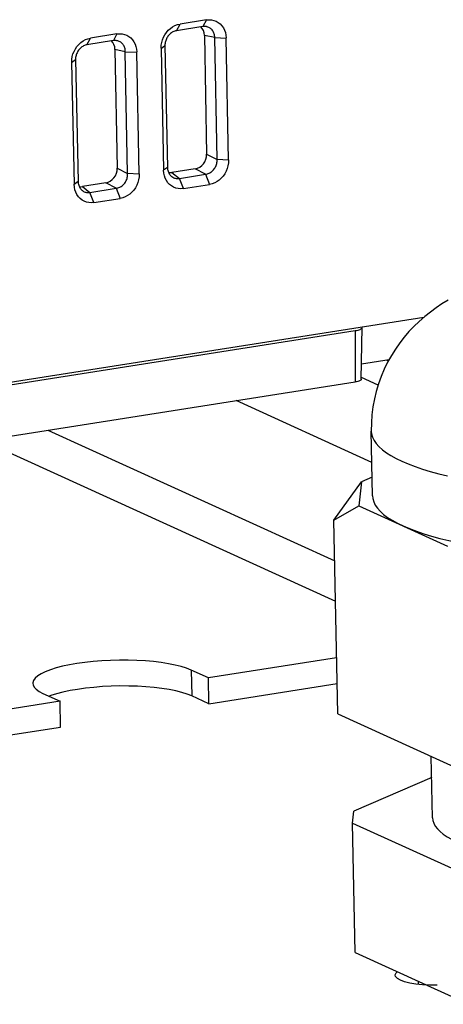
# Model space of a CAD drawing. Units: millimetres. Extents: x -1133 to 3836, y -587 to 2670.
# Drawn here: x 2736 to 2751, y -398 to -361 of the extents above; entities that cross this region are included whole.
import ezdxf

# ---------------------------------------------------------------- set-up
doc = ezdxf.new("R2010")
doc.units = ezdxf.units.MM
doc.header["$LTSCALE"] = 19.36
doc.layers.get('0').update_dxf_attribs({"linetype": 'CONTINUOUS'})
doc.layers.add('1', color=7, linetype='CONTINUOUS')

msp = doc.modelspace()

# ---------------------------------------------------------------- linework, layer by layer
at = {"color": 7, "linetype": 'Continuous'}
for p, q in [((2741.453, -361.305), (2741.589, -361.054)), ((2741.49, -361.078), (2741.589, -361.054)), ((2742.573, -360.9), (2741.589, -361.054)), ((2742.573, -360.9), (2742.437, -361.15)), ((2739.232, -361.425), (2738.247, -361.579)), ((2739.232, -361.425), (2739.096, -361.675)), ((2742.437, -361.15), (2741.453, -361.305)), ((2738.111, -361.83), (2738.247, -361.579)), ((2739.096, -361.675), (2738.111, -361.83)), ((2738.149, -361.603), (2738.247, -361.579)), ((2742.499, -361.479), (2742.583, -365.919)), ((2742.885, -361.563), (2743.314, -361.583)), ((2742.972, -366.122), (2742.885, -361.563)), ((2743.401, -366.142), (2743.314, -361.583)), ((2739.157, -362.004), (2739.242, -366.444)), ((2739.543, -362.088), (2739.972, -362.108)), ((2739.63, -366.647), (2739.543, -362.088)), ((2740.059, -366.667), (2739.972, -362.108)), ((2740.88, -361.966), (2741.024, -361.856)), ((2740.88, -361.966), (2740.973, -366.523)), ((2741.024, -361.856), (2741.118, -366.413)), ((2737.538, -362.49), (2737.682, -362.38)), ((2737.538, -362.49), (2737.631, -367.048)), ((2737.682, -362.38), (2737.776, -366.938)), ((2743.401, -366.142), (2742.972, -366.122)), ((2740.981, -366.625), (2740.971, -366.515)), ((2741.117, -366.413), (2740.973, -366.523)), ((2742.155, -366.469), (2741.284, -366.606)), ((2737.776, -366.938), (2737.631, -367.048)), ((2738.813, -366.994), (2737.942, -367.131)), ((2740.059, -366.667), (2739.63, -366.647)), ((2741.565, -366.825), (2742.543, -366.672)), ((2741.713, -367.205), (2741.565, -366.825)), ((2742.543, -366.672), (2742.692, -367.052)), ((2737.64, -367.15), (2737.629, -367.039)), ((2738.223, -367.35), (2739.202, -367.196)), ((2738.372, -367.73), (2738.223, -367.35)), ((2739.202, -367.196), (2739.35, -367.576)), ((2741.713, -367.205), (2742.692, -367.052)), ((2738.372, -367.73), (2739.35, -367.576)), ((2688.682, -381.756), (2750.7, -372.018)), ((2748.362, -374.335), (2748.393, -372.401)), ((2721.749, -376.661), (2748.131, -372.518)), ((2748.371, -373.759), (2749.403, -373.597)), ((2749.288, -373.615), (2749.371, -373.652)), ((2721.754, -378.579), (2748.136, -374.436)), ((2748.769, -378), (2748.365, -378.176)), ((2747.337, -379.598), (2748.365, -378.176)), ((2748.365, -378.176), (2748.269, -379.064)), ((2747.337, -379.598), (2748.269, -379.064)), ((2748.269, -379.064), (2751.585, -380.573)), ((2747.48, -386.846), (2747.337, -379.598)), ((2747.439, -384.749), (2742.649, -385.501)), ((2742.649, -385.501), (2742.006, -385.208)), ((2742.668, -386.467), (2742.649, -385.501)), ((2742.668, -386.467), (2747.458, -385.715)), ((2736.466, -386.078), (2737.108, -386.371)), ((2737.108, -386.371), (2728.886, -387.662)), ((2737.127, -387.337), (2737.108, -386.371)), ((2742.668, -386.467), (2742.026, -386.175)), ((2747.48, -386.846), (2752.698, -389.221)), ((2728.905, -388.628), (2737.127, -387.337)), ((2750.992, -389.218), (2748.08, -390.484)), ((2748.032, -390.929), (2748.08, -390.484)), ((2748.032, -390.929), (2752.299, -392.87)), ((2748.128, -395.761), (2748.032, -390.929)), ((2748.128, -395.761), (2750.789, -396.972)), ((2750.814, -396.983), (2752.395, -397.703)), ((2751.196, -396.993), (2750.928, -396.99))]:
    msp.add_line(p, q, dxfattribs=at)
at = {"color": 8, "linetype": 'Continuous'}
for p, q in [((2742.885, -361.563), (2742.499, -361.479)), ((2739.543, -362.088), (2739.157, -362.004)), ((2742.583, -365.919), (2742.972, -366.122)), ((2739.242, -366.444), (2739.63, -366.647)), ((2741.284, -366.606), (2741.565, -366.825)), ((2742.543, -366.672), (2742.155, -366.469)), ((2739.202, -367.196), (2738.813, -366.994)), ((2737.942, -367.131), (2738.223, -367.35)), ((2748.131, -372.518), (2748.136, -374.436)), ((2748.989, -374.555), (2748.363, -374.27)), ((2748.758, -377.442), (2743.688, -375.135)), ((2736.646, -376.24), (2747.367, -381.119)), ((2734.612, -376.811), (2747.397, -382.629)), ((2742.006, -385.208), (2742.026, -386.175)), ((2750.49, -396.836), (2750.492, -396.957))]:
    msp.add_line(p, q, dxfattribs=at)
at = {"color": 7, "linetype": 'Continuous'}
for points in [[(2741.02, -361.456), (2741.08, -361.368), (2741.149, -361.29), (2741.227, -361.219), (2741.31, -361.16), (2741.397, -361.113), (2741.49, -361.078)], [(2742.573, -360.9), (2742.672, -360.893), (2742.766, -360.898), (2742.854, -360.917), (2742.939, -360.95), (2743.019, -360.996), (2743.091, -361.052), (2743.154, -361.12), (2743.209, -361.199), (2743.252, -361.284), (2743.283, -361.375), (2743.303, -361.471), (2743.312, -361.575)], [(2739.232, -361.425), (2739.33, -361.417), (2739.424, -361.423), (2739.513, -361.442), (2739.598, -361.475), (2739.678, -361.521), (2739.749, -361.577), (2739.812, -361.645), (2739.867, -361.724), (2739.91, -361.809), (2739.942, -361.899), (2739.962, -361.996), (2739.97, -362.099)], [(2740.902, -361.749), (2740.929, -361.649), (2740.969, -361.551), (2741.02, -361.456)], [(2741.453, -361.305), (2741.42, -361.312), (2741.388, -361.322), (2741.356, -361.334), (2741.325, -361.348), (2741.295, -361.365), (2741.266, -361.385), (2741.237, -361.406), (2741.21, -361.43), (2741.184, -361.456), (2741.16, -361.484), (2741.137, -361.513)], [(2742.585, -361.155), (2742.571, -361.152), (2742.539, -361.148), (2742.506, -361.146), (2742.472, -361.147), (2742.438, -361.15)], [(2742.885, -361.563), (2742.884, -361.527), (2742.881, -361.491), (2742.875, -361.457), (2742.866, -361.423), (2742.855, -361.391), (2742.842, -361.36), (2742.826, -361.331), (2742.809, -361.303), (2742.789, -361.277), (2742.766, -361.253), (2742.742, -361.231), (2742.717, -361.212), (2742.689, -361.195), (2742.661, -361.18), (2742.631, -361.168), (2742.601, -361.159), (2742.585, -361.155)], [(2737.678, -361.98), (2737.738, -361.893), (2737.807, -361.814), (2737.885, -361.744), (2737.968, -361.685), (2738.056, -361.638), (2738.149, -361.603)], [(2738.111, -361.83), (2738.078, -361.837), (2738.046, -361.846), (2738.014, -361.859), (2737.983, -361.873), (2737.953, -361.89), (2737.924, -361.91), (2737.896, -361.931), (2737.868, -361.955), (2737.843, -361.981), (2737.818, -362.009), (2737.795, -362.038)], [(2739.243, -361.68), (2739.229, -361.677), (2739.198, -361.673), (2739.165, -361.671), (2739.131, -361.672), (2739.096, -361.675)], [(2739.543, -362.088), (2739.542, -362.052), (2739.539, -362.016), (2739.533, -361.981), (2739.524, -361.948), (2739.514, -361.916), (2739.5, -361.885), (2739.485, -361.856), (2739.467, -361.828), (2739.447, -361.802), (2739.425, -361.778), (2739.401, -361.756), (2739.375, -361.737), (2739.348, -361.72), (2739.319, -361.705), (2739.289, -361.693), (2739.26, -361.684), (2739.243, -361.68)], [(2740.881, -361.957), (2740.886, -361.851), (2740.902, -361.749)], [(2741.137, -361.513), (2741.116, -361.544), (2741.097, -361.577), (2741.08, -361.61), (2741.066, -361.644), (2741.054, -361.677), (2741.044, -361.711), (2741.035, -361.746), (2741.029, -361.782), (2741.026, -361.819), (2741.024, -361.856)], [(2737.56, -362.273), (2737.587, -362.174), (2737.627, -362.076), (2737.678, -361.98)], [(2737.795, -362.038), (2737.774, -362.069), (2737.756, -362.101), (2737.739, -362.135), (2737.724, -362.169), (2737.712, -362.202), (2737.702, -362.236), (2737.694, -362.271), (2737.688, -362.307), (2737.684, -362.343), (2737.683, -362.38)], [(2737.539, -362.481), (2737.544, -362.376), (2737.56, -362.273)], [(2742.544, -366.672), (2742.578, -366.666), (2742.612, -366.657), (2742.645, -366.646), (2742.676, -366.632), (2742.706, -366.617), (2742.735, -366.599), (2742.764, -366.578), (2742.792, -366.555), (2742.819, -366.53), (2742.843, -366.502), (2742.866, -366.473), (2742.887, -366.442), (2742.906, -366.41), (2742.923, -366.377), (2742.937, -366.342), (2742.949, -366.307), (2742.959, -366.271), (2742.966, -366.234), (2742.97, -366.197), (2742.972, -366.159), (2742.972, -366.122)], [(2743.402, -366.133), (2743.396, -366.246), (2743.379, -366.354), (2743.351, -366.458), (2743.311, -366.557), (2743.26, -366.652), (2743.2, -366.738), (2743.131, -366.817), (2743.053, -366.887), (2742.97, -366.946), (2742.883, -366.993), (2742.79, -367.028), (2742.692, -367.052)], [(2741.035, -366.821), (2741.003, -366.728), (2740.981, -366.625)], [(2741.117, -366.413), (2741.12, -366.45), (2741.126, -366.487), (2741.133, -366.522), (2741.143, -366.556), (2741.155, -366.588), (2741.169, -366.62), (2741.186, -366.649), (2741.204, -366.677), (2741.225, -366.703), (2741.247, -366.727), (2741.271, -366.749), (2741.28, -366.756)], [(2737.776, -366.938), (2737.779, -366.975), (2737.784, -367.011), (2737.791, -367.047), (2737.801, -367.081), (2737.813, -367.113), (2737.828, -367.144), (2737.844, -367.174), (2737.863, -367.202), (2737.883, -367.228), (2737.905, -367.252), (2737.929, -367.274), (2737.938, -367.281)], [(2739.202, -367.197), (2739.236, -367.19), (2739.27, -367.182), (2739.303, -367.17), (2739.334, -367.157), (2739.364, -367.141), (2739.394, -367.123), (2739.422, -367.103), (2739.45, -367.08), (2739.477, -367.054), (2739.502, -367.027), (2739.525, -366.998), (2739.546, -366.967), (2739.565, -366.935), (2739.581, -366.901), (2739.595, -366.867), (2739.607, -366.831), (2739.617, -366.796), (2739.624, -366.759), (2739.629, -366.722), (2739.631, -366.684), (2739.63, -366.647)], [(2740.061, -366.658), (2740.055, -366.771), (2740.037, -366.879), (2740.009, -366.983), (2739.969, -367.082), (2739.918, -367.177), (2739.858, -367.263), (2739.789, -367.342), (2739.711, -367.412), (2739.628, -367.471), (2739.541, -367.518), (2739.448, -367.553), (2739.35, -367.576)], [(2741.713, -367.205), (2741.615, -367.213), (2741.521, -367.207), (2741.433, -367.188), (2741.348, -367.155), (2741.268, -367.109), (2741.196, -367.053), (2741.133, -366.986), (2741.079, -366.908), (2741.035, -366.821)], [(2741.28, -366.756), (2741.297, -366.769), (2741.323, -366.786), (2741.351, -366.8), (2741.38, -366.811), (2741.409, -366.82), (2741.438, -366.826), (2741.468, -366.83), (2741.5, -366.831), (2741.532, -366.83), (2741.565, -366.825)], [(2737.693, -367.346), (2737.661, -367.252), (2737.64, -367.15)], [(2738.372, -367.73), (2738.273, -367.737), (2738.18, -367.731), (2738.091, -367.713), (2738.006, -367.68), (2737.926, -367.634), (2737.854, -367.578), (2737.791, -367.51), (2737.737, -367.433), (2737.693, -367.346)], [(2737.938, -367.281), (2737.955, -367.293), (2737.982, -367.31), (2738.01, -367.325), (2738.038, -367.336), (2738.067, -367.345), (2738.096, -367.351), (2738.127, -367.355), (2738.158, -367.356), (2738.191, -367.355), (2738.223, -367.35)], [(2751.602, -371.38), (2751.376, -371.518), (2751.156, -371.666), (2750.942, -371.823), (2750.731, -371.991), (2750.527, -372.17), (2750.331, -372.358), (2750.144, -372.555), (2749.966, -372.762), (2749.797, -372.979), (2749.636, -373.209), (2749.485, -373.449), (2749.345, -373.7), (2749.217, -373.962), (2749.101, -374.235), (2749.001, -374.512), (2748.918, -374.79), (2748.85, -375.071), (2748.797, -375.361), (2748.759, -375.66), (2748.738, -375.966), (2748.735, -376.278)], [(2748.131, -372.518), (2748.188, -372.508), (2748.239, -372.496), (2748.282, -372.483), (2748.32, -372.469), (2748.35, -372.454), (2748.373, -372.438), (2748.387, -372.421), (2748.393, -372.405), (2748.393, -372.401)], [(2748.362, -374.335), (2748.361, -374.338), (2748.356, -374.353), (2748.344, -374.367), (2748.324, -374.38), (2748.298, -374.394), (2748.266, -374.406), (2748.229, -374.417), (2748.185, -374.427), (2748.136, -374.436)], [(2742.006, -385.208), (2741.831, -385.139), (2741.631, -385.075), (2741.408, -385.019), (2741.158, -384.969), (2740.885, -384.926), (2740.597, -384.891), (2740.293, -384.864), (2739.975, -384.846), (2739.652, -384.836), (2739.325, -384.836), (2738.993, -384.844), (2738.667, -384.861), (2738.348, -384.886), (2738.035, -384.92), (2737.738, -384.962), (2737.458, -385.011), (2737.194, -385.067), (2736.955, -385.129), (2736.742, -385.197), (2736.553, -385.271), (2736.396, -385.347), (2736.27, -385.428), (2736.175, -385.511), (2736.114, -385.595), (2736.089, -385.679), (2736.088, -385.706)], [(2736.088, -385.706), (2736.097, -385.764), (2736.139, -385.846), (2736.214, -385.926), (2736.323, -386.003), (2736.466, -386.078)], [(2736.974, -386.096), (2736.761, -386.164), (2736.703, -386.186)], [(2742.026, -386.175), (2741.85, -386.105), (2741.65, -386.042), (2741.427, -385.986), (2741.177, -385.936), (2740.904, -385.892), (2740.616, -385.857), (2740.312, -385.831), (2739.994, -385.812), (2739.671, -385.803), (2739.344, -385.802), (2739.012, -385.81), (2738.686, -385.827), (2738.367, -385.853), (2738.054, -385.887), (2737.757, -385.928), (2737.477, -385.977), (2737.213, -386.034), (2736.974, -386.096)], [(2751.022, -390.736), (2751.033, -390.831), (2751.067, -390.936), (2751.124, -391.04), (2751.203, -391.142), (2751.304, -391.243), (2751.427, -391.342), (2751.572, -391.438), (2751.737, -391.532), (2751.925, -391.623)], [(2749.626, -396.609), (2749.627, -396.595), (2749.661, -396.523), (2749.709, -396.481)], [(2750.176, -396.908), (2749.977, -396.858), (2749.822, -396.801), (2749.712, -396.737), (2749.645, -396.666), (2749.626, -396.609)], [(2750.928, -396.99), (2750.651, -396.974), (2750.4, -396.947), (2750.176, -396.908)]]:
    msp.add_lwpolyline(points, dxfattribs=at)
at = {"color": 8, "linetype": 'Continuous'}
for points in [[(2748.735, -376.278), (2748.746, -376.38), (2748.78, -376.501), (2748.837, -376.62), (2748.918, -376.738), (2749.022, -376.854), (2749.149, -376.969), (2749.299, -377.081), (2749.471, -377.191), (2749.664, -377.298), (2749.879, -377.402)], [(2749.879, -377.402), (2750.115, -377.503), (2750.371, -377.601), (2750.646, -377.694), (2750.94, -377.784), (2751.253, -377.869), (2751.582, -377.95)]]:
    msp.add_lwpolyline(points, dxfattribs=at)
at = {"color": 7, "linetype": 'Continuous'}
for centre, major_axis, ratio, start_param, end_param in [((2742.057, -361.552), (0.214, 0.456), 0.84701, -1.04373, -0.261751), ((2738.716, -362.077), (0.214, 0.456), 0.84701, -1.04373, -0.261751), ((2742.142, -365.985), (0.201, 0.458), 0.858065, -2.638806, -1.076364), ((2738.8, -366.509), (0.201, 0.458), 0.858065, -2.638806, -1.076364), ((2741.278, -366.12), (0.214, 0.456), 0.847014, -2.898731, -2.621407), ((2737.936, -366.645), (0.214, 0.456), 0.847014, -2.898731, -2.621407)]:
    msp.add_ellipse(centre, major_axis=major_axis, ratio=ratio, start_param=start_param, end_param=end_param, dxfattribs=at)
at = {"layer": '1', "color": 7, "linetype": 'Continuous'}
for p, q in [((2748.783, -378.694), (2748.735, -376.278)), ((2751.022, -390.736), (2750.976, -388.437))]:
    msp.add_line(p, q, dxfattribs=at)
for points in [[(2748.783, -378.694), (2748.794, -378.796), (2748.828, -378.917), (2748.885, -379.036), (2748.966, -379.154), (2749.07, -379.27), (2749.197, -379.385), (2749.347, -379.497), (2749.518, -379.607), (2749.711, -379.714), (2749.927, -379.819)], [(2749.927, -379.819), (2750.164, -379.92), (2750.419, -380.017), (2750.694, -380.11), (2750.988, -380.2), (2751.301, -380.285), (2751.63, -380.366), (2751.976, -380.443), (2752.339, -380.514), (2752.715, -380.581), (2753.106, -380.642), (2753.51, -380.698), (2753.925, -380.749), (2754.35, -380.794), (2754.787, -380.833), (2755.231, -380.867), (2755.683, -380.895), (2756.142, -380.917), (2756.606, -380.932), (2757.072, -380.942), (2757.543, -380.946), (2758.018, -380.943)]]:
    msp.add_lwpolyline(points, dxfattribs=at)

doc.saveas('drawing.dxf')
